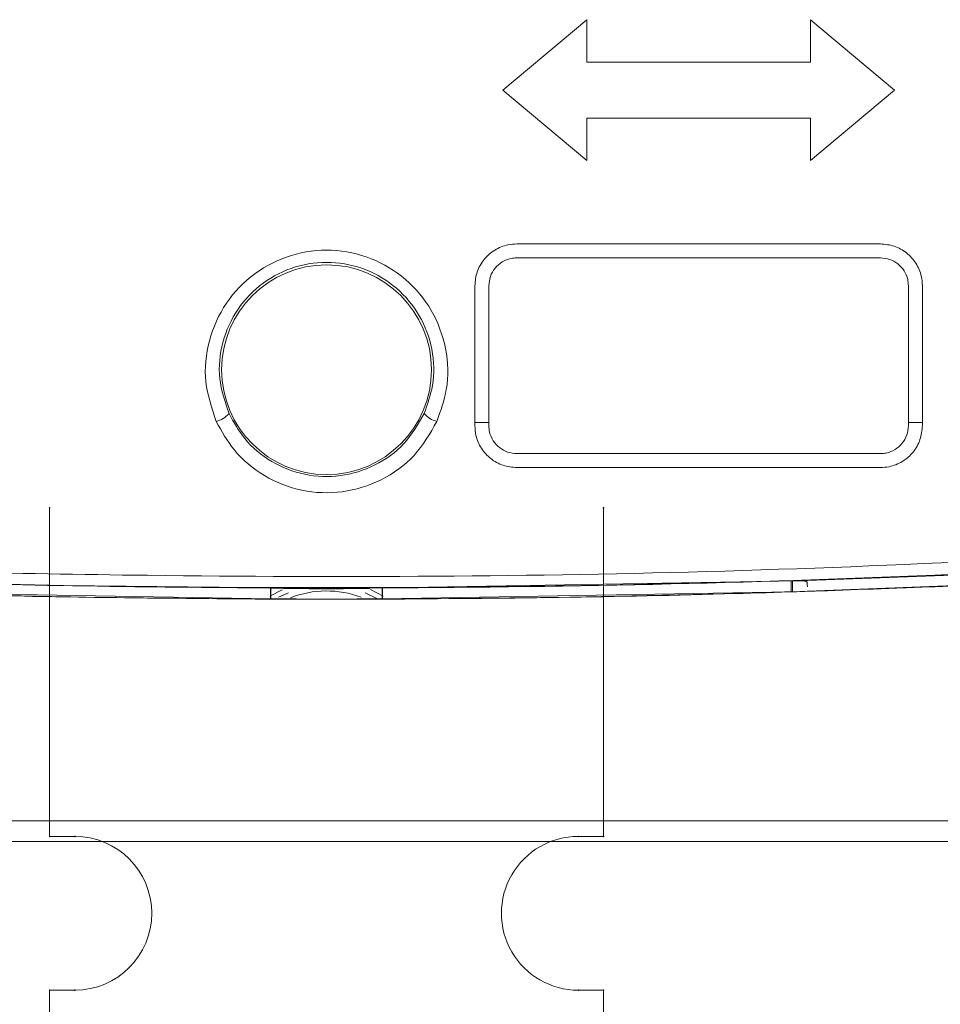
# Model space of a CAD drawing. Units: centimetres. Extents: x -8.1 to 8.1, y -14.8 to 14.9.
# Drawn here: x 0.3 to 1.5, y -5.4 to -4.1 of the extents above; entities that cross this region are included whole.
import ezdxf

# ---------------------------------------------------------------- set-up
doc = ezdxf.new("R2010")
doc.units = ezdxf.units.CM
doc.header["$MEASUREMENT"] = 0

msp = doc.modelspace()

# ---------------------------------------------------------------- linework, layer by layer
at = {"color": 3, "lineweight": 9}
for points in [[(0.93233, -4.20292), (0.93233, -4.20292), (1.04366, -4.10951), (1.04366, -4.10951)], [(1.04366, -4.10951), (1.04366, -4.10951), (1.04366, -4.16581), (1.04366, -4.16581)], [(1.34054, -4.16581), (1.34054, -4.16581), (1.34054, -4.10951), (1.34054, -4.10951)], [(1.34054, -4.10951), (1.34054, -4.10951), (1.45188, -4.20292), (1.45188, -4.20292)], [(1.04366, -4.16581), (1.04366, -4.16581), (1.34054, -4.16581), (1.34054, -4.16581)], [(1.04366, -4.29634), (1.04366, -4.29634), (0.93233, -4.20292), (0.93233, -4.20292)], [(1.45188, -4.20292), (1.45188, -4.20292), (1.34054, -4.29634), (1.34054, -4.29634)], [(1.04366, -4.24004), (1.04366, -4.24004), (1.04366, -4.29634), (1.04366, -4.29634)], [(1.34054, -4.24004), (1.34054, -4.24004), (1.04366, -4.24004), (1.04366, -4.24004)], [(1.34054, -4.29634), (1.34054, -4.29634), (1.34054, -4.24004), (1.34054, -4.24004)], [(0.95088, -4.40703), (0.95088, -4.40703), (1.43332, -4.40703), (1.43332, -4.40703)], [(0.95088, -4.42559), (0.95088, -4.42559), (1.43332, -4.42559), (1.43332, -4.42559)], [(0.89522, -4.64392), (0.89522, -4.64392), (0.89522, -4.4627), (0.89522, -4.4627)], [(0.91377, -4.64392), (0.91377, -4.64392), (0.91377, -4.4627), (0.91377, -4.4627)], [(1.47043, -4.4627), (1.47043, -4.4627), (1.47043, -4.64392), (1.47043, -4.64392)], [(1.48899, -4.4627), (1.48899, -4.4627), (1.48899, -4.64392), (1.48899, -4.64392)], [(0.55223, -4.64279), (0.55866, -4.6408), (0.56448, -4.6372), (0.56914, -4.63233)], [(0.82792, -4.63233), (0.83258, -4.6372), (0.8384, -4.6408), (0.84483, -4.64279)], [(0.91377, -4.64392), (0.91377, -4.64392), (0.89522, -4.64392), (0.89522, -4.64392)], [(0.89522, -4.64825), (0.89522, -4.64825), (0.89522, -4.64392), (0.89522, -4.64392)], [(0.91377, -4.64825), (0.91377, -4.64825), (0.91377, -4.64392), (0.91377, -4.64392)], [(1.48899, -4.64392), (1.48899, -4.64392), (1.47043, -4.64392), (1.47043, -4.64392)], [(1.47043, -4.64392), (1.47043, -4.64392), (1.47043, -4.64825), (1.47043, -4.64825)], [(1.48899, -4.64392), (1.48899, -4.64392), (1.48899, -4.64825), (1.48899, -4.64825)], [(1.43332, -4.68536), (1.43332, -4.68536), (0.95088, -4.68536), (0.95088, -4.68536)], [(1.43332, -4.70392), (1.43332, -4.70392), (0.95088, -4.70392), (0.95088, -4.70392)], [(-0.59696, -4.83576), (0.26577, -4.89253), (1.13129, -4.89253), (1.99402, -4.83576)], [(1.55305, -4.84563), (1.55305, -4.84563), (1.32475, -4.85421), (1.32475, -4.85421)], [(1.32475, -4.85421), (1.32475, -4.85421), (0.7553, -4.86408), (0.7553, -4.86408)], [(1.31473, -4.86871), (1.31473, -4.86871), (1.31475, -4.85438), (1.31475, -4.85438)], [(1.31506, -4.86837), (1.31506, -4.86554), (1.31507, -4.86271), (1.31507, -4.85988)], [(1.31684, -4.85435), (1.31684, -4.85435), (1.31684, -4.86832), (1.31684, -4.86832)], [(1.33653, -4.86789), (1.33653, -4.86789), (1.56692, -4.85922), (1.56692, -4.85922)], [(0.08233, -4.86871), (0.08233, -4.86871), (0.62431, -4.8782), (0.62431, -4.8782)], [(0.6398, -4.86593), (0.6398, -4.86593), (0.62316, -4.87464), (0.62316, -4.87464)], [(0.62431, -4.86401), (0.62431, -4.86401), (0.62431, -4.8782), (0.62431, -4.8782)], [(0.64176, -4.86408), (0.64176, -4.86408), (0.62464, -4.86378), (0.62464, -4.86378)], [(0.64789, -4.86996), (0.64789, -4.86996), (0.63474, -4.87596), (0.63474, -4.87596)], [(0.64176, -4.86407), (0.64176, -4.86407), (0.64203, -4.86421), (0.64203, -4.86421)], [(0.74448, -4.87595), (0.71413, -4.86457), (0.68064, -4.86486), (0.65049, -4.87676)], [(0.71792, -4.8646), (0.71792, -4.8646), (0.67914, -4.8646), (0.67914, -4.8646)], [(0.76532, -4.87756), (0.76532, -4.87756), (0.74958, -4.87013), (0.74958, -4.87013)], [(0.75503, -4.86421), (0.75503, -4.86421), (0.7553, -4.86407), (0.7553, -4.86407)], [(0.77363, -4.87447), (0.77363, -4.87447), (0.75691, -4.86578), (0.75691, -4.86578)], [(0.77242, -4.8782), (0.77242, -4.8782), (0.77242, -4.86378), (0.77242, -4.86378)], [(0.77275, -4.8782), (0.77275, -4.8782), (0.77275, -4.86401), (0.77275, -4.86401)], [(0.77275, -4.8782), (0.77275, -4.8782), (1.31473, -4.86871), (1.31473, -4.86871)], [(0.62431, -4.8782), (0.62431, -4.8782), (0.62431, -4.87853), (0.62431, -4.87853)], [(0.62431, -4.8782), (0.62431, -4.8782), (0.69853, -4.87834), (0.69853, -4.87834)], [(0.69853, -4.87834), (0.69853, -4.87834), (0.77275, -4.8782), (0.77275, -4.8782)], [(0.69853, -4.87867), (0.69853, -4.87867), (0.69853, -4.87834), (0.69853, -4.87834)], [(0.77275, -4.87853), (0.77275, -4.87853), (0.77275, -4.8782), (0.77275, -4.8782)], [(-0.76646, -5.17265), (-0.76646, -5.17265), (2.16352, -5.17265), (2.16352, -5.17265)], [(2.16352, -5.20018), (2.16352, -5.20018), (-0.76646, -5.20018), (-0.76646, -5.20018)]]:
    msp.add_open_spline(points, degree=3, dxfattribs=at)
for points, knots in [([(0.55223, -4.64279), (0.54634, -4.62539), (0.54046, -4.60799), (0.53846, -4.58997), (0.53846, -4.58997), (0.53647, -4.57196), (0.53837, -4.55334), (0.54312, -4.53558), (0.54312, -4.53558), (0.54786, -4.51783), (0.55545, -4.50095), (0.56572, -4.48579), (0.56572, -4.48579), (0.57593, -4.47074), (0.58879, -4.45739), (0.60353, -4.44657), (0.60353, -4.44657), (0.61812, -4.43585), (0.63455, -4.42761), (0.65191, -4.42234), (0.65191, -4.42234), (0.66912, -4.41711), (0.68724, -4.4148), (0.70522, -4.41555), (0.70522, -4.41555), (0.72313, -4.4163), (0.74092, -4.42008), (0.75756, -4.42667), (0.75756, -4.42667), (0.77422, -4.43326), (0.78974, -4.44266), (0.80329, -4.45433), (0.80329, -4.45433), (0.81691, -4.46606), (0.82853, -4.48009), (0.83748, -4.49558), (0.83748, -4.49558), (0.84651, -4.5112), (0.85282, -4.52831), (0.85631, -4.54606), (0.85631, -4.54606), (0.85983, -4.56397), (0.86047, -4.58254), (0.85738, -4.60032), (0.85738, -4.60032), (0.85486, -4.61482), (0.84985, -4.62881), (0.84483, -4.64279)], [0, 0, 0, 0, 0.0769231, 0.0769231, 0.0769231, 0.0769231, 0.1538462, 0.1538462, 0.1538462, 0.1538462, 0.2307692, 0.2307692, 0.2307692, 0.2307692, 0.3076923, 0.3076923, 0.3076923, 0.3076923, 0.3846154, 0.3846154, 0.3846154, 0.3846154, 0.4615385, 0.4615385, 0.4615385, 0.4615385, 0.5384615, 0.5384615, 0.5384615, 0.5384615, 0.6153846, 0.6153846, 0.6153846, 0.6153846, 0.6923077, 0.6923077, 0.6923077, 0.6923077, 0.7692308, 0.7692308, 0.7692308, 0.7692308, 0.8461538, 0.8461538, 0.8461538, 0.8461538, 1, 1, 1, 1]), ([(0.89522, -4.4627), (0.89584, -4.4564), (0.89646, -4.4501), (0.8984, -4.44415), (0.8984, -4.44415), (0.90033, -4.4382), (0.90358, -4.4326), (0.9076, -4.42769), (0.9076, -4.42769), (0.91161, -4.4228), (0.91638, -4.4186), (0.92175, -4.41526), (0.92175, -4.41526), (0.92708, -4.41195), (0.933, -4.40949), (0.93912, -4.40829), (0.93912, -4.40829), (0.94299, -4.40753), (0.94694, -4.40728), (0.95088, -4.40703)], [0, 0, 0, 0, 0.1666667, 0.1666667, 0.1666667, 0.1666667, 0.3333333, 0.3333333, 0.3333333, 0.3333333, 0.5, 0.5, 0.5, 0.5, 0.6666667, 0.6666667, 0.6666667, 0.6666667, 1, 1, 1, 1]), ([(1.43332, -4.40703), (1.43954, -4.40764), (1.44576, -4.40825), (1.45163, -4.41013), (1.45163, -4.41013), (1.4575, -4.41201), (1.46302, -4.41516), (1.46787, -4.41905), (1.46787, -4.41905), (1.47274, -4.42296), (1.47693, -4.42761), (1.4803, -4.43283), (1.4803, -4.43283), (1.48369, -4.4381), (1.48624, -4.44395), (1.48752, -4.45002), (1.48752, -4.45002), (1.48841, -4.45418), (1.4887, -4.45844), (1.48899, -4.4627)], [0, 0, 0, 0, 0.1666667, 0.1666667, 0.1666667, 0.1666667, 0.3333333, 0.3333333, 0.3333333, 0.3333333, 0.5, 0.5, 0.5, 0.5, 0.6666667, 0.6666667, 0.6666667, 0.6666667, 1, 1, 1, 1]), ([(0.91377, -4.4627), (0.91419, -4.4585), (0.9146, -4.4543), (0.91589, -4.45033), (0.91589, -4.45033), (0.91718, -4.44637), (0.91935, -4.44263), (0.92203, -4.43936), (0.92203, -4.43936), (0.9247, -4.4361), (0.92788, -4.4333), (0.93147, -4.43107), (0.93147, -4.43107), (0.93502, -4.42887), (0.93896, -4.42722), (0.94305, -4.42642), (0.94305, -4.42642), (0.94562, -4.42592), (0.94825, -4.42576), (0.95088, -4.42559)], [0, 0, 0, 0, 0.1666667, 0.1666667, 0.1666667, 0.1666667, 0.3333333, 0.3333333, 0.3333333, 0.3333333, 0.5, 0.5, 0.5, 0.5, 0.6666667, 0.6666667, 0.6666667, 0.6666667, 1, 1, 1, 1]), ([(1.43332, -4.42559), (1.43747, -4.42599), (1.44161, -4.4264), (1.44553, -4.42765), (1.44553, -4.42765), (1.44944, -4.42891), (1.45312, -4.43101), (1.45635, -4.4336), (1.45635, -4.4336), (1.4596, -4.4362), (1.46239, -4.4393), (1.46463, -4.44278), (1.46463, -4.44278), (1.4669, -4.44629), (1.4686, -4.4502), (1.46946, -4.45424), (1.46946, -4.45424), (1.47004, -4.45702), (1.47024, -4.45986), (1.47043, -4.4627)], [0, 0, 0, 0, 0.1666667, 0.1666667, 0.1666667, 0.1666667, 0.3333333, 0.3333333, 0.3333333, 0.3333333, 0.5, 0.5, 0.5, 0.5, 0.6666667, 0.6666667, 0.6666667, 0.6666667, 1, 1, 1, 1]), ([(0.82792, -4.63233), (0.83236, -4.61999), (0.83679, -4.60765), (0.83903, -4.59484), (0.83903, -4.59484), (0.84177, -4.57915), (0.8412, -4.56276), (0.83809, -4.54694), (0.83809, -4.54694), (0.83502, -4.53127), (0.82944, -4.51616), (0.82145, -4.50236), (0.82145, -4.50236), (0.81354, -4.48868), (0.80326, -4.47629), (0.79121, -4.46593), (0.79121, -4.46593), (0.77923, -4.45562), (0.7655, -4.44732), (0.75076, -4.44149), (0.75076, -4.44149), (0.73603, -4.43567), (0.7203, -4.43233), (0.70445, -4.43167), (0.70445, -4.43167), (0.68854, -4.43101), (0.67251, -4.43305), (0.65728, -4.43767), (0.65728, -4.43767), (0.64192, -4.44232), (0.62739, -4.4496), (0.61448, -4.45907), (0.61448, -4.45907), (0.60144, -4.46863), (0.59006, -4.48042), (0.58104, -4.49372), (0.58104, -4.49372), (0.57195, -4.50711), (0.56525, -4.52202), (0.56106, -4.53769), (0.56106, -4.53769), (0.55686, -4.55337), (0.55519, -4.56981), (0.55695, -4.58571), (0.55695, -4.58571), (0.55872, -4.60161), (0.56393, -4.61697), (0.56914, -4.63233)], [0, 0, 0, 0, 0.0769231, 0.0769231, 0.0769231, 0.0769231, 0.1538462, 0.1538462, 0.1538462, 0.1538462, 0.2307692, 0.2307692, 0.2307692, 0.2307692, 0.3076923, 0.3076923, 0.3076923, 0.3076923, 0.3846154, 0.3846154, 0.3846154, 0.3846154, 0.4615385, 0.4615385, 0.4615385, 0.4615385, 0.5384615, 0.5384615, 0.5384615, 0.5384615, 0.6153846, 0.6153846, 0.6153846, 0.6153846, 0.6923077, 0.6923077, 0.6923077, 0.6923077, 0.7692308, 0.7692308, 0.7692308, 0.7692308, 0.8461538, 0.8461538, 0.8461538, 0.8461538, 1, 1, 1, 1]), ([(0.83769, -4.57403), (0.83769, -4.49717), (0.77539, -4.43487), (0.69853, -4.43487), (0.69853, -4.43487), (0.62167, -4.43487), (0.55937, -4.49717), (0.55936, -4.57403), (0.55936, -4.57403), (0.55936, -4.65089), (0.62167, -4.7132), (0.69853, -4.7132), (0.69853, -4.7132), (0.77539, -4.7132), (0.83769, -4.65089), (0.83769, -4.57403)], [0, 0, 0, 0, 0.2, 0.2, 0.2, 0.2, 0.4, 0.4, 0.4, 0.4, 0.6, 0.6, 0.6, 0.6, 1, 1, 1, 1]), ([(0.56914, -4.63233), (0.57547, -4.64374), (0.58179, -4.65515), (0.58993, -4.66524), (0.58993, -4.66524), (0.59974, -4.67739), (0.61217, -4.68764), (0.62584, -4.69569), (0.62584, -4.69569), (0.63943, -4.70369), (0.65423, -4.7095), (0.66965, -4.71272), (0.66965, -4.71272), (0.68512, -4.71595), (0.70121, -4.71655), (0.71688, -4.7145), (0.71688, -4.7145), (0.73273, -4.71241), (0.74816, -4.70761), (0.76251, -4.70047), (0.76251, -4.70047), (0.777, -4.69326), (0.7904, -4.68367), (0.80111, -4.67192), (0.80111, -4.67192), (0.81183, -4.66017), (0.81988, -4.64625), (0.82792, -4.63233)], [0, 0, 0, 0, 0.125, 0.125, 0.125, 0.125, 0.25, 0.25, 0.25, 0.25, 0.375, 0.375, 0.375, 0.375, 0.5, 0.5, 0.5, 0.5, 0.625, 0.625, 0.625, 0.625, 0.75, 0.75, 0.75, 0.75, 1, 1, 1, 1]), ([(0.84483, -4.64279), (0.83574, -4.65856), (0.82665, -4.67434), (0.81453, -4.68766), (0.81453, -4.68766), (0.80242, -4.70097), (0.78727, -4.71184), (0.77089, -4.72001), (0.77089, -4.72001), (0.75466, -4.7281), (0.73721, -4.73355), (0.71928, -4.73591), (0.71928, -4.73591), (0.70156, -4.73825), (0.68336, -4.73756), (0.66587, -4.7339), (0.66587, -4.7339), (0.64843, -4.73025), (0.63169, -4.72366), (0.61633, -4.7146), (0.61633, -4.7146), (0.60087, -4.70548), (0.58681, -4.69386), (0.57573, -4.68008), (0.57573, -4.68008), (0.56653, -4.66864), (0.55938, -4.65572), (0.55223, -4.64279)], [0, 0, 0, 0, 0.125, 0.125, 0.125, 0.125, 0.25, 0.25, 0.25, 0.25, 0.375, 0.375, 0.375, 0.375, 0.5, 0.5, 0.5, 0.5, 0.625, 0.625, 0.625, 0.625, 0.75, 0.75, 0.75, 0.75, 1, 1, 1, 1]), ([(0.95088, -4.70392), (0.94468, -4.70331), (0.93848, -4.70271), (0.93263, -4.70084), (0.93263, -4.70084), (0.92678, -4.69897), (0.92128, -4.69584), (0.91644, -4.69198), (0.91644, -4.69198), (0.91157, -4.6881), (0.90738, -4.68348), (0.90401, -4.67829), (0.90401, -4.67829), (0.9006, -4.67303), (0.89803, -4.66719), (0.89672, -4.66112), (0.89672, -4.66112), (0.89581, -4.6569), (0.89552, -4.65258), (0.89522, -4.64825)], [0, 0, 0, 0, 0.1666667, 0.1666667, 0.1666667, 0.1666667, 0.3333333, 0.3333333, 0.3333333, 0.3333333, 0.5, 0.5, 0.5, 0.5, 0.6666667, 0.6666667, 0.6666667, 0.6666667, 1, 1, 1, 1]), ([(0.95088, -4.68536), (0.94675, -4.68496), (0.94261, -4.68456), (0.93871, -4.68331), (0.93871, -4.68331), (0.93481, -4.68207), (0.93114, -4.67998), (0.92792, -4.6774), (0.92792, -4.6774), (0.92467, -4.67481), (0.92188, -4.67173), (0.91963, -4.66827), (0.91963, -4.66827), (0.91736, -4.66476), (0.91565, -4.66087), (0.91478, -4.65683), (0.91478, -4.65683), (0.91417, -4.65402), (0.91397, -4.65113), (0.91377, -4.64825)], [0, 0, 0, 0, 0.1666667, 0.1666667, 0.1666667, 0.1666667, 0.3333333, 0.3333333, 0.3333333, 0.3333333, 0.5, 0.5, 0.5, 0.5, 0.6666667, 0.6666667, 0.6666667, 0.6666667, 1, 1, 1, 1]), ([(1.48899, -4.64825), (1.48836, -4.65457), (1.48773, -4.66089), (1.48579, -4.66685), (1.48579, -4.66685), (1.48384, -4.67282), (1.48057, -4.67843), (1.47653, -4.68335), (1.47653, -4.68335), (1.4725, -4.68824), (1.4677, -4.69245), (1.4623, -4.69578), (1.4623, -4.69578), (1.45695, -4.69908), (1.45102, -4.70153), (1.44488, -4.70271), (1.44488, -4.70271), (1.44108, -4.70343), (1.4372, -4.70368), (1.43332, -4.70392)], [0, 0, 0, 0, 0.1666667, 0.1666667, 0.1666667, 0.1666667, 0.3333333, 0.3333333, 0.3333333, 0.3333333, 0.5, 0.5, 0.5, 0.5, 0.6666667, 0.6666667, 0.6666667, 0.6666667, 1, 1, 1, 1]), ([(1.47043, -4.64825), (1.47001, -4.65246), (1.4696, -4.65667), (1.4683, -4.66065), (1.4683, -4.66065), (1.467, -4.66463), (1.46482, -4.66837), (1.46213, -4.67165), (1.46213, -4.67165), (1.45944, -4.67491), (1.45625, -4.67771), (1.45264, -4.67994), (1.45264, -4.67994), (1.44908, -4.68213), (1.44513, -4.68377), (1.44103, -4.68455), (1.44103, -4.68455), (1.4385, -4.68504), (1.43591, -4.6852), (1.43332, -4.68536)], [0, 0, 0, 0, 0.1666667, 0.1666667, 0.1666667, 0.1666667, 0.3333333, 0.3333333, 0.3333333, 0.3333333, 0.5, 0.5, 0.5, 0.5, 0.6666667, 0.6666667, 0.6666667, 0.6666667, 1, 1, 1, 1]), ([(1.0663, -4.75728), (1.0663, -4.75708), (1.06613, -4.75691), (1.06593, -4.75691), (1.06593, -4.75691), (1.06572, -4.75691), (1.06555, -4.75708), (1.06555, -4.75728), (1.06555, -4.75728), (1.06555, -4.75749), (1.06572, -4.75766), (1.06593, -4.75766), (1.06593, -4.75766), (1.06613, -4.75766), (1.0663, -4.75749), (1.0663, -4.75728)], [0, 0, 0, 0, 0.2, 0.2, 0.2, 0.2, 0.4, 0.4, 0.4, 0.4, 0.6, 0.6, 0.6, 0.6, 1, 1, 1, 1]), ([(-0.59478, -4.80573), (-0.41906, -4.81596), (-0.24335, -4.82619), (-0.0675, -4.83339), (-0.0675, -4.83339), (0.10848, -4.84059), (0.2846, -4.84475), (0.46075, -4.84688), (0.46075, -4.84688), (0.71609, -4.84997), (0.97151, -4.84879), (1.22671, -4.84122), (1.22671, -4.84122), (1.4819, -4.83365), (1.73687, -4.81969), (1.99184, -4.80573)], [0, 0, 0, 0, 0.2, 0.2, 0.2, 0.2, 0.4, 0.4, 0.4, 0.4, 0.6, 0.6, 0.6, 0.6, 1, 1, 1, 1]), ([(1.99306, -4.82108), (1.99306, -4.82108), (1.99306, -4.82108), (1.99306, -4.82108), (1.99306, -4.82108), (1.73799, -4.83702), (1.48268, -4.84948), (1.2272, -4.85654), (1.2272, -4.85654), (0.97173, -4.8636), (0.71609, -4.86526), (0.46053, -4.86219), (0.46053, -4.86219), (0.28429, -4.86008), (0.10808, -4.85572), (-0.06802, -4.84872), (-0.06802, -4.84872), (-0.24411, -4.84172), (-0.4201, -4.83207), (-0.596, -4.82108), (-0.596, -4.82108), (-0.596, -4.82108), (-0.596, -4.82108), (-0.596, -4.82108)], [0, 0, 0, 0, 0.1428571, 0.1428571, 0.1428571, 0.1428571, 0.2857143, 0.2857143, 0.2857143, 0.2857143, 0.4285714, 0.4285714, 0.4285714, 0.4285714, 0.5714286, 0.5714286, 0.5714286, 0.5714286, 0.7142857, 0.7142857, 0.7142857, 0.7142857, 1, 1, 1, 1]), ([(1.54094, -4.84549), (1.54094, -4.84549), (1.30569, -4.85414), (1.30569, -4.85414), (1.30569, -4.85414), (1.30569, -4.85414), (1.06996, -4.85999), (1.06996, -4.85999), (1.06996, -4.85999), (1.06996, -4.85999), (0.83373, -4.86303), (0.83373, -4.86303), (0.83373, -4.86303), (0.83373, -4.86303), (0.59711, -4.86323), (0.59711, -4.86323), (0.59711, -4.86323), (0.59711, -4.86323), (0.34958, -4.86041), (0.34958, -4.86041), (0.34958, -4.86041), (0.34958, -4.86041), (0.10258, -4.85448), (0.10258, -4.85448), (0.10258, -4.85448), (0.10258, -4.85448), (-0.14388, -4.84549), (-0.14388, -4.84549)], [0, 0, 0, 0, 0.125, 0.125, 0.125, 0.125, 0.25, 0.25, 0.25, 0.25, 0.375, 0.375, 0.375, 0.375, 0.5, 0.5, 0.5, 0.5, 0.625, 0.625, 0.625, 0.625, 0.75, 0.75, 0.75, 0.75, 1, 1, 1, 1]), ([(0.62431, -4.87853), (0.51553, -4.87759), (0.40676, -4.87666), (0.298, -4.8746), (0.298, -4.8746), (0.22, -4.87312), (0.14201, -4.87107), (0.06403, -4.86846), (0.06403, -4.86846), (-0.01395, -4.86586), (-0.09191, -4.8627), (-0.16987, -4.85955)], [0, 0, 0, 0, 0.25, 0.25, 0.25, 0.25, 0.5, 0.5, 0.5, 0.5, 1, 1, 1, 1]), ([(1.56693, -4.85955), (1.45824, -4.86381), (1.34955, -4.86807), (1.24082, -4.87121), (1.24082, -4.87121), (1.16284, -4.87346), (1.08483, -4.87514), (1.00683, -4.87626), (1.00683, -4.87626), (0.92881, -4.87738), (0.85078, -4.87795), (0.77275, -4.87853)], [0, 0, 0, 0, 0.25, 0.25, 0.25, 0.25, 0.5, 0.5, 0.5, 0.5, 1, 1, 1, 1]), ([(1.32475, -4.85421), (1.32594, -4.85419), (1.32713, -4.85417), (1.32825, -4.8542), (1.32825, -4.8542), (1.32937, -4.85423), (1.33043, -4.8543), (1.33137, -4.8544), (1.33137, -4.8544), (1.33232, -4.8545), (1.33315, -4.85463), (1.33383, -4.85479), (1.33383, -4.85479), (1.33455, -4.85495), (1.33511, -4.85514), (1.33543, -4.85534), (1.33543, -4.85534), (1.3357, -4.85551), (1.3358, -4.85569), (1.3359, -4.85588)], [0, 0, 0, 0, 0.1666667, 0.1666667, 0.1666667, 0.1666667, 0.3333333, 0.3333333, 0.3333333, 0.3333333, 0.5, 0.5, 0.5, 0.5, 0.6666667, 0.6666667, 0.6666667, 0.6666667, 1, 1, 1, 1]), ([(1.33651, -4.86208), (1.33651, -4.86208), (1.3362, -4.85898), (1.3362, -4.85898), (1.3362, -4.85898), (1.3362, -4.85898), (1.3359, -4.85588), (1.3359, -4.85588)], [0, 0, 0, 0, 0.3333333, 0.3333333, 0.3333333, 0.3333333, 1, 1, 1, 1]), ([(0.62464, -4.86378), (0.62464, -4.86793), (0.62464, -4.87209), (0.62464, -4.87624), (0.62464, -4.87624), (0.62464, -4.87689), (0.62464, -4.87755), (0.62464, -4.8782)], [0, 0, 0, 0, 0.3333333, 0.3333333, 0.3333333, 0.3333333, 1, 1, 1, 1]), ([(0.64203, -4.86421), (0.64252, -4.86425), (0.643, -4.86429), (0.64434, -4.86432), (0.64434, -4.86432), (0.64568, -4.86436), (0.64788, -4.8644), (0.65057, -4.86443), (0.65057, -4.86443), (0.65326, -4.86447), (0.65645, -4.8645), (0.66002, -4.86453), (0.66002, -4.86453), (0.66359, -4.86455), (0.66755, -4.86457), (0.67163, -4.86458), (0.67163, -4.86458), (0.6741, -4.86459), (0.67662, -4.8646), (0.67914, -4.8646)], [0, 0, 0, 0, 0.1666667, 0.1666667, 0.1666667, 0.1666667, 0.3333333, 0.3333333, 0.3333333, 0.3333333, 0.5, 0.5, 0.5, 0.5, 0.6666667, 0.6666667, 0.6666667, 0.6666667, 1, 1, 1, 1]), ([(0.71792, -4.8646), (0.72209, -4.86459), (0.72627, -4.86458), (0.73021, -4.86457), (0.73021, -4.86457), (0.73414, -4.86455), (0.73785, -4.86452), (0.7411, -4.86449), (0.7411, -4.86449), (0.74436, -4.86446), (0.74715, -4.86443), (0.74939, -4.86439), (0.74939, -4.86439), (0.75162, -4.86436), (0.75329, -4.86432), (0.75413, -4.86428), (0.75413, -4.86428), (0.75463, -4.86426), (0.75483, -4.86423), (0.75503, -4.86421)], [0, 0, 0, 0, 0.1666667, 0.1666667, 0.1666667, 0.1666667, 0.3333333, 0.3333333, 0.3333333, 0.3333333, 0.5, 0.5, 0.5, 0.5, 0.6666667, 0.6666667, 0.6666667, 0.6666667, 1, 1, 1, 1]), ([(0.69853, -4.87867), (0.69079, -4.87866), (0.68304, -4.87866), (0.6753, -4.87865), (0.6753, -4.87865), (0.6668, -4.87864), (0.6583, -4.87863), (0.6498, -4.87861), (0.6498, -4.87861), (0.64131, -4.87859), (0.63281, -4.87856), (0.62431, -4.87853)], [0, 0, 0, 0, 0.25, 0.25, 0.25, 0.25, 0.5, 0.5, 0.5, 0.5, 1, 1, 1, 1]), ([(0.77275, -4.87853), (0.76501, -4.87855), (0.75727, -4.87858), (0.74952, -4.8786), (0.74952, -4.8786), (0.74103, -4.87862), (0.73253, -4.87864), (0.72403, -4.87865), (0.72403, -4.87865), (0.71553, -4.87866), (0.70703, -4.87866), (0.69853, -4.87867)], [0, 0, 0, 0, 0.25, 0.25, 0.25, 0.25, 0.5, 0.5, 0.5, 0.5, 1, 1, 1, 1]), ([(1.0329, -5.19334), (1.0329, -5.19313), (1.03273, -5.19296), (1.03253, -5.19296), (1.03253, -5.19296), (1.03232, -5.19296), (1.03215, -5.19313), (1.03215, -5.19334), (1.03215, -5.19334), (1.03215, -5.19354), (1.03232, -5.19371), (1.03253, -5.19371), (1.03253, -5.19371), (1.03273, -5.19371), (1.0329, -5.19354), (1.0329, -5.19334)], [0, 0, 0, 0, 0.2, 0.2, 0.2, 0.2, 0.4, 0.4, 0.4, 0.4, 0.6, 0.6, 0.6, 0.6, 1, 1, 1, 1]), ([(1.0663, -5.19334), (1.0663, -5.19313), (1.06613, -5.19296), (1.06593, -5.19296), (1.06593, -5.19296), (1.06572, -5.19296), (1.06555, -5.19313), (1.06555, -5.19334), (1.06555, -5.19334), (1.06555, -5.19354), (1.06572, -5.19371), (1.06593, -5.19371), (1.06593, -5.19371), (1.06613, -5.19371), (1.0663, -5.19354), (1.0663, -5.19334)], [0, 0, 0, 0, 0.2, 0.2, 0.2, 0.2, 0.4, 0.4, 0.4, 0.4, 0.6, 0.6, 0.6, 0.6, 1, 1, 1, 1]), ([(0.33151, -5.39744), (0.33151, -5.39724), (0.33134, -5.39707), (0.33113, -5.39707), (0.33113, -5.39707), (0.33093, -5.39707), (0.33076, -5.39724), (0.33076, -5.39744), (0.33076, -5.39744), (0.33076, -5.39765), (0.33093, -5.39782), (0.33113, -5.39782), (0.33113, -5.39782), (0.33134, -5.39782), (0.33151, -5.39765), (0.33151, -5.39744)], [0, 0, 0, 0, 0.2, 0.2, 0.2, 0.2, 0.4, 0.4, 0.4, 0.4, 0.6, 0.6, 0.6, 0.6, 1, 1, 1, 1]), ([(0.3649, -5.39744), (0.3649, -5.39724), (0.36474, -5.39707), (0.36453, -5.39707), (0.36453, -5.39707), (0.36433, -5.39707), (0.36416, -5.39724), (0.36416, -5.39744), (0.36416, -5.39744), (0.36416, -5.39765), (0.36433, -5.39782), (0.36453, -5.39782), (0.36453, -5.39782), (0.36474, -5.39782), (0.3649, -5.39765), (0.3649, -5.39744)], [0, 0, 0, 0, 0.2, 0.2, 0.2, 0.2, 0.4, 0.4, 0.4, 0.4, 0.6, 0.6, 0.6, 0.6, 1, 1, 1, 1]), ([(1.0329, -5.39744), (1.0329, -5.39724), (1.03273, -5.39707), (1.03253, -5.39707), (1.03253, -5.39707), (1.03232, -5.39707), (1.03215, -5.39724), (1.03215, -5.39744), (1.03215, -5.39744), (1.03215, -5.39765), (1.03232, -5.39782), (1.03253, -5.39782), (1.03253, -5.39782), (1.03273, -5.39782), (1.0329, -5.39765), (1.0329, -5.39744)], [0, 0, 0, 0, 0.2, 0.2, 0.2, 0.2, 0.4, 0.4, 0.4, 0.4, 0.6, 0.6, 0.6, 0.6, 1, 1, 1, 1]), ([(1.0663, -5.39744), (1.0663, -5.39724), (1.06613, -5.39707), (1.06593, -5.39707), (1.06593, -5.39707), (1.06572, -5.39707), (1.06555, -5.39724), (1.06555, -5.39744), (1.06555, -5.39744), (1.06555, -5.39765), (1.06572, -5.39782), (1.06593, -5.39782), (1.06593, -5.39782), (1.06613, -5.39782), (1.0663, -5.39765), (1.0663, -5.39744)], [0, 0, 0, 0, 0.2, 0.2, 0.2, 0.2, 0.4, 0.4, 0.4, 0.4, 0.6, 0.6, 0.6, 0.6, 1, 1, 1, 1])]:
    msp.add_open_spline(points, degree=3, knots=knots, dxfattribs=at)
at = {"color": 1, "lineweight": 9}
for points, knots in [([(0.33151, -4.75728), (0.33151, -4.75708), (0.33134, -4.75691), (0.33113, -4.75691), (0.33113, -4.75691), (0.33093, -4.75691), (0.33076, -4.75708), (0.33076, -4.75728), (0.33076, -4.75728), (0.33076, -4.75749), (0.33093, -4.75766), (0.33113, -4.75766), (0.33113, -4.75766), (0.33134, -4.75766), (0.33151, -4.75749), (0.33151, -4.75728)], [0, 0, 0, 0, 0.2, 0.2, 0.2, 0.2, 0.4, 0.4, 0.4, 0.4, 0.6, 0.6, 0.6, 0.6, 1, 1, 1, 1]), ([(0.33151, -5.19334), (0.33151, -5.19313), (0.33134, -5.19296), (0.33113, -5.19296), (0.33113, -5.19296), (0.33093, -5.19296), (0.33076, -5.19313), (0.33076, -5.19334), (0.33076, -5.19334), (0.33076, -5.19354), (0.33093, -5.19371), (0.33113, -5.19371), (0.33113, -5.19371), (0.33134, -5.19371), (0.33151, -5.19354), (0.33151, -5.19334)], [0, 0, 0, 0, 0.2, 0.2, 0.2, 0.2, 0.4, 0.4, 0.4, 0.4, 0.6, 0.6, 0.6, 0.6, 1, 1, 1, 1]), ([(0.3649, -5.19334), (0.3649, -5.19313), (0.36474, -5.19296), (0.36453, -5.19296), (0.36453, -5.19296), (0.36433, -5.19296), (0.36416, -5.19313), (0.36416, -5.19334), (0.36416, -5.19334), (0.36416, -5.19354), (0.36433, -5.19371), (0.36453, -5.19371), (0.36453, -5.19371), (0.36474, -5.19371), (0.3649, -5.19354), (0.3649, -5.19334)], [0, 0, 0, 0, 0.2, 0.2, 0.2, 0.2, 0.4, 0.4, 0.4, 0.4, 0.6, 0.6, 0.6, 0.6, 1, 1, 1, 1]), ([(0.36453, -5.39744), (0.4209, -5.39744), (0.46659, -5.35175), (0.46659, -5.29539), (0.46659, -5.29539), (0.46659, -5.23903), (0.4209, -5.19334), (0.36453, -5.19334)], [0, 0, 0, 0, 0.3333333, 0.3333333, 0.3333333, 0.3333333, 1, 1, 1, 1]), ([(1.03253, -5.19334), (0.99607, -5.19334), (0.96237, -5.21279), (0.94414, -5.24436), (0.94414, -5.24436), (0.92591, -5.27594), (0.92591, -5.31484), (0.94414, -5.34642), (0.94414, -5.34642), (0.96237, -5.37799), (0.99607, -5.39744), (1.03253, -5.39744)], [0, 0, 0, 0, 0.25, 0.25, 0.25, 0.25, 0.5, 0.5, 0.5, 0.5, 1, 1, 1, 1])]:
    msp.add_open_spline(points, degree=3, knots=knots, dxfattribs=at)
for points in [[(0.33113, -4.75728), (0.33113, -4.75728), (0.33113, -5.19334), (0.33113, -5.19334)], [(1.06593, -5.19334), (1.06593, -5.19334), (1.06593, -4.75728), (1.06593, -4.75728)], [(0.33113, -5.19334), (0.33113, -5.19334), (0.36453, -5.19334), (0.36453, -5.19334)], [(1.03253, -5.19334), (1.03253, -5.19334), (1.06593, -5.19334), (1.06593, -5.19334)], [(0.36453, -5.39744), (0.36453, -5.39744), (0.33113, -5.39744), (0.33113, -5.39744)], [(0.33113, -5.39744), (0.33113, -5.39744), (0.33113, -5.92627), (0.33113, -5.92627)], [(1.06593, -5.39744), (1.06593, -5.39744), (1.03253, -5.39744), (1.03253, -5.39744)], [(1.06593, -5.92627), (1.06593, -5.92627), (1.06593, -5.39744), (1.06593, -5.39744)]]:
    msp.add_open_spline(points, degree=3, dxfattribs=at)

doc.saveas('drawing.dxf')
